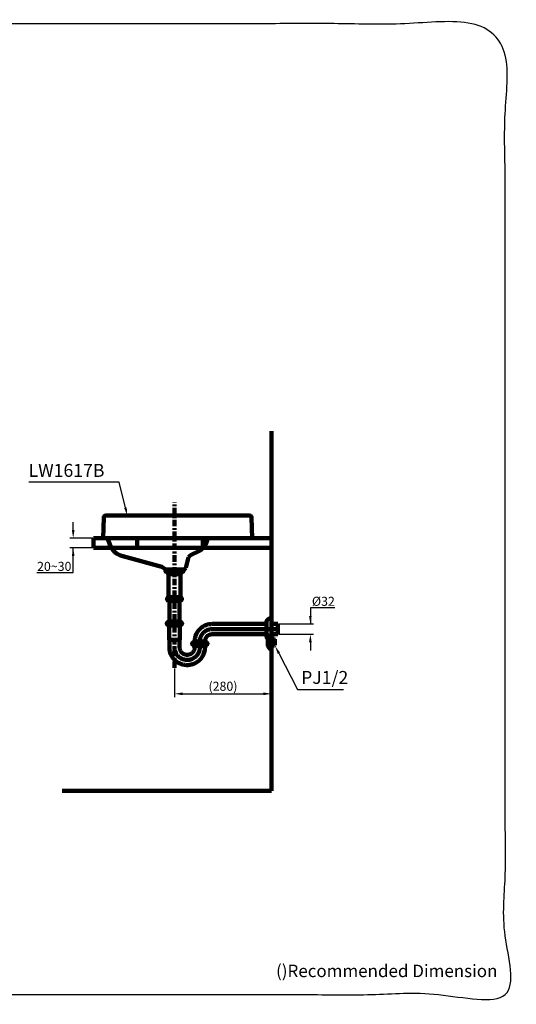
# Model space of a CAD drawing. Units: millimetres. Extents: x -13 to 3234, y -30 to 3012.
# Drawn here: x 1699 to 3234, y -30 to 3012 of the extents above; entities that cross this region are included whole.
import ezdxf
from ezdxf import colors
from ezdxf.entities.mleader import LeaderData, LeaderLine
from ezdxf.math import Vec2, Vec3

# ---------------------------------------------------------------- set-up
doc = ezdxf.new("R2010")
doc.units = ezdxf.units.MM
doc.header["$MEASUREMENT"] = 0
doc.linetypes.add('2. CENTER', pattern=[36.5, 20, -5.5, 5.5, -5.5])
for name, color, linetype in [('Border', 18, 'Continuous'), ('LW1617B_LW1617CB$BASIN', 18, 'Continuous'), ('LW1617B_LW1617CB$Dim', 18, 'Continuous'), ('TEMPLATE UP', 18, 'Continuous'), ('TEMPLATE UP$1. Dimension', 18, 'Continuous'), ('TEMPLATE UP$2. Counter Top', 18, 'Continuous'), ('TEMPLATE UP$3. Holes', 18, 'Continuous'), ('TEMPLATE UP$4. Center Pipe', 18, 'Continuous'), ('TEMPLATE UP$4.1 Center Pipe', 18, 'Continuous'), ('TEMPLATE UP$5. Center Line', 18, 'Continuous'), ('TEMPLATE UP$6. Floor and Wall', 18, 'Continuous'), ('TEMPLATE UP$7. Leader', 18, 'Continuous')]:
    doc.layers.add(name, color=color, linetype=linetype)
doc.styles.add('Arial', font='txt')
doc.dimstyles.new('Standard (TOTO)', dxfattribs={"dimtxt": 28, "dimasz": 25, "dimexe": 10, "dimexo": 2, "dimgap": 5, "dimtad": 1, "dimtoh": 1, "dimdec": 0, "dimzin": 1, "dimdsep": 46, "dimtxsty": 'Arial', "dimcen": 20, "dimadec": 0, "dimazin": 1, "dimtfac": 1, "dimtdec": 4, "dimtix": 1, "dimtofl": 0, "dimtmove": 1, "dimatfit": 3, "dimfxl": 0, "dimtolj": 1, "dimtzin": 1, "dimarcsym": 0})

# ---------------------------------------------------------------- blocks, each defined once
blk = doc.blocks.new('*D2')
at = {"layer": 'Defpoints', "color": 0}
for p in [(2497.8, 1145), (2497.8, 1113.2), (2597.9, 1113.2)]:
    blk.add_point(p, dxfattribs=at)
at = {"layer": 'TEMPLATE UP$1. Dimension', "color": 0, "lineweight": -2}
for p, q in [((2673.1, 1195), (2597.9, 1195)), ((2597.9, 1195), (2597.9, 1145)), ((2499.8, 1145), (2607.9, 1145)), ((2499.8, 1113.2), (2607.9, 1113.2)), ((2597.9, 1088.2), (2597.9, 1063.2))]:
    blk.add_line(p, q, dxfattribs=at)
at = {"layer": 'TEMPLATE UP$1. Dimension', "color": 0}
for points in [[(2593.7, 1170), (2602, 1170), (2597.9, 1145)], [(2602, 1088.2), (2593.7, 1088.2), (2597.9, 1113.2)]]:
    blk.add_solid(points, dxfattribs=at)
at = {"layer": 'TEMPLATE UP$1. Dimension', "color": 0, "lineweight": 140, "insert": (2638, 1215.1), "char_height": 28, "attachment_point": 5, "style": 'Arial'}
blk.add_mtext('\\A1;Ø32', dxfattribs=at)
blk = doc.blocks.new('*D6')
at = {"layer": 'Defpoints', "color": 0}
for p in [(1927.8, 1410.1), (1864.8, 1380.3), (1927.8, 1380.3)]:
    blk.add_point(p, dxfattribs=at)
at = {"layer": 'TEMPLATE UP$1. Dimension', "color": 0, "lineweight": -2}
for p, q in [((1864.8, 1435.1), (1864.8, 1460.1)), ((1925.8, 1410.1), (1854.8, 1410.1)), ((1925.8, 1380.3), (1854.8, 1380.3)), ((1864.8, 1303.7), (1864.8, 1380.3)), ((1752.9, 1303.7), (1864.8, 1303.7))]:
    blk.add_line(p, q, dxfattribs=at)
at = {"layer": 'TEMPLATE UP$1. Dimension', "color": 0}
for points in [[(1860.6, 1435.1), (1868.9, 1435.1), (1864.8, 1410.1)], [(1868.9, 1355.3), (1860.6, 1355.3), (1864.8, 1380.3)]]:
    blk.add_solid(points, dxfattribs=at)
at = {"layer": 'TEMPLATE UP$1. Dimension', "color": 0, "lineweight": 158, "insert": (1806.3, 1323), "char_height": 28, "attachment_point": 5, "style": 'Arial'}
blk.add_mtext('\\A1;20~30', dxfattribs=at)
blk = doc.blocks.new('*D13')
at = {"layer": 'Defpoints', "color": 0}
for p in [(2477.8, 1066.1), (2177.9, 1009), (2477.8, 929.2)]:
    blk.add_point(p, dxfattribs=at)
at = {"layer": 'LW1617B_LW1617CB$Dim', "color": 0, "lineweight": -2}
for p, q in [((2477.8, 1064.1), (2477.8, 919.2)), ((2177.9, 1007), (2177.9, 919.2)), ((2202.9, 929.2), (2452.8, 929.2))]:
    blk.add_line(p, q, dxfattribs=at)
at = {"layer": 'LW1617B_LW1617CB$Dim', "color": 0}
for points in [[(2202.9, 933.4), (2202.9, 925.1), (2177.9, 929.2)], [(2452.8, 925.1), (2452.8, 933.4), (2477.8, 929.2)]]:
    blk.add_solid(points, dxfattribs=at)
at = {"layer": 'LW1617B_LW1617CB$Dim', "color": 0, "lineweight": 158, "insert": (2327.8, 952.6), "char_height": 28, "attachment_point": 5, "style": 'Arial'}
blk.add_mtext('\\A1;(280)', dxfattribs=at)

msp = doc.modelspace()

# ---------------------------------------------------------------- linework, layer by layer
at = {"layer": 'Border', "color": 0}
msp.add_open_spline([(0, 3000), (1600, 3000), (3200, 3000), (3200, 1500), (3200, 0), (1600, 0), (0, 0), (0, 1500), (0, 3000)], degree=2, knots=[0, 0, 0, 1, 1, 2, 2, 3, 3, 4, 4, 4], dxfattribs=at)
at = {"layer": 'LW1617B_LW1617CB$BASIN', "color": 0, "lineweight": 211}
for points in [[(2416.2, 1474.4), (2417.8, 1410.1)], [(1957.7, 1410.1), (2417.8, 1410.1)], [(1971, 1410.1), (1977.1, 1393.5)], [(1977.1, 1393.5), (1978.3, 1390.3)], [(2227.1, 1358.1), (2255.4, 1370.6)], [(2018.1, 1354.1), (2138.3, 1322.1), (2150.7, 1312.9)], [(2221.5, 1351.6), (2212.5, 1318.9)], [(2227.1, 1358.1), (2221.5, 1351.6)], [(2150.7, 1312.9), (2204.8, 1312.9)], [(2204.8, 1312.9), (2150.7, 1312.9)]]:
    msp.add_lwpolyline(points, dxfattribs=at)
msp.add_open_spline([(1957.7, 1410.1), (1957.7, 1410.1), (1959.4, 1474.4), (1959.4, 1474.4), (1959.9, 1478), (1961.9, 1479.9), (1965.5, 1480.2), (1965.5, 1480.2), (2410.1, 1480.2), (2410.1, 1480.2), (2413.7, 1479.9), (2415.7, 1478), (2416.2, 1474.4)], degree=3, knots=[0, 0, 0, 0, 1, 1, 1, 2, 2, 2, 3, 3, 3, 4, 4, 4, 4], dxfattribs=at)
for points in [[(2280, 1410.3), (2277.7, 1392.2), (2269.5, 1379), (2255.4, 1370.6)], [(1978.3, 1390.3), (1985.7, 1371.8), (1999, 1359.7), (2018.1, 1354.1)], [(2204.8, 1312.9), (2208.7, 1313.2), (2211.3, 1315.1), (2212.5, 1318.9)]]:
    msp.add_open_spline(points, degree=3, dxfattribs=at)
at = {"layer": 'TEMPLATE UP$2. Counter Top', "color": 0, "lineweight": 100}
for points in [[(2477.8, 1410.1), (1927.8, 1410.1)], [(1927.8, 1410.1), (1927.8, 1380.1)], [(2062.9, 1410.1), (2062.9, 1380.1)], [(2265.5, 1410.1), (2265.5, 1380.1)], [(2477.8, 1380.1), (1927.8, 1380.1)]]:
    msp.add_lwpolyline(points, dxfattribs=at)
at = {"layer": 'TEMPLATE UP$3. Holes', "color": 0, "lineweight": 100}
for p, q in [((2477.8, 1162.1), (2477.8, 1096.5)), ((2461.8, 1149.1), (2461.8, 1122.1)), ((2477.8, 1145), (2497.8, 1145)), ((2497.8, 1145), (2497.8, 1113.2)), ((2466.8, 1077.5), (2466.8, 1100.7)), ((2467.4, 1102.3), (2474.6, 1111.2)), ((2476.5, 1112.1), (2477.8, 1112.1)), ((2477.8, 1113.2), (2497.8, 1113.2)), ((2477.8, 1066.1), (2477.8, 1112.1)), ((2477.8, 1099.5), (2486.6, 1099.5)), ((2486.6, 1099.5), (2487.8, 1098.3)), ((2487.8, 1079.9), (2487.8, 1098.3)), ((2474.6, 1067), (2467.4, 1075.9)), ((2477.8, 1066.1), (2476.5, 1066.1)), ((2486.6, 1078.8), (2477.8, 1078.8)), ((2487.8, 1079.9), (2486.6, 1078.8))]:
    msp.add_line(p, q, dxfattribs=at)
msp.add_lwpolyline([(2461.8, 1122.1), (2461.8, 1109.1)], dxfattribs=at)
for centre, radius, start, end in [((2474.8, 1149.1), 13, 90, 180.0001), ((2474.8, 1109.1), 13, 179.9999, 227.8718), ((2469.3, 1100.7), 2.5, 141.009, 180), ((2476.5, 1109.6), 2.5, 90, 141.009), ((2469.3, 1077.5), 2.5, 180, 218.991), ((2476.5, 1068.6), 2.5, 218.991, 270)]:
    msp.add_arc(centre, radius, start, end, dxfattribs=at)
msp.add_open_spline([(2477.8, 1162.1), (2476.3, 1162.1), (2474.8, 1162.1)], degree=2, dxfattribs=at)
at = {"layer": 'TEMPLATE UP$4. Center Pipe', "color": 0, "lineweight": 100}
for points in [[(2155.9, 1143.1), (2155.9, 1140.1)], [(2199.9, 1140.1), (2155.9, 1140.1)], [(2159.9, 1140.1), (2159.9, 1137.6)], [(2161.3, 1135.1), (2161.3, 1098.1)], [(2194.2, 1153.1), (2161.5, 1153.1)], [(2194.5, 1098.1), (2194.5, 1135.1)], [(2195.8, 1137.6), (2195.8, 1140.1)], [(2199.9, 1140.1), (2199.9, 1143.1)], [(2294.2, 1145), (2461.8, 1145)], [(2496.6, 1129.1), (2294.2, 1129.1)], [(2161.3, 1098.1), (2161.3, 1098.1)], [(2162, 1096.3), (2162.1, 1096.3)], [(2162, 1096.3), (2162, 1072.4)], [(2162.1, 1096.3), (2162.5, 1096.3)], [(2162.5, 1096.3), (2163.2, 1096.3)], [(2163.2, 1096.3), (2164.2, 1096.3)], [(2164.2, 1096.3), (2165.4, 1096.3)], [(2165.4, 1096.3), (2166.9, 1096.3)], [(2166.9, 1096.3), (2168.6, 1096.3)], [(2168.6, 1096.3), (2170.5, 1096.3)], [(2170.5, 1096.3), (2172.6, 1096.3)], [(2172.6, 1096.3), (2174.7, 1096.3)], [(2174.7, 1096.3), (2176.9, 1096.3)], [(2176.9, 1096.3), (2179.1, 1096.3)], [(2179.1, 1096.3), (2181.3, 1096.3)], [(2181.3, 1096.3), (2183.4, 1096.3)], [(2183.4, 1096.3), (2185.4, 1096.3)], [(2185.4, 1096.3), (2187.3, 1096.3)], [(2187.3, 1096.3), (2189, 1096.3)], [(2189, 1096.3), (2190.5, 1096.3)], [(2190.5, 1096.3), (2191.7, 1096.3)], [(2191.7, 1096.3), (2192.6, 1096.3)], [(2192.6, 1096.3), (2193.3, 1096.3)], [(2193.3, 1096.3), (2193.7, 1096.3)], [(2193.7, 1096.3), (2193.7, 1096.3)], [(2193.7, 1073.9), (2193.8, 1096.3)], [(2294.2, 1113.2), (2461.8, 1113.2)], [(2234.2, 1080.8), (2234.2, 1077.8)], [(2278.2, 1077.8), (2234.2, 1077.8)], [(2238.3, 1077.8), (2238.3, 1075.5)], [(2272.6, 1090.8), (2239.9, 1090.8)], [(2240.4, 1091.1), (2240.4, 1090.8)], [(2256.2, 1081.6), (2256.2, 1091.1)], [(2272.1, 1090.8), (2272.1, 1091.1)], [(2274.2, 1075.5), (2274.2, 1077.8)], [(2278.2, 1077.8), (2278.2, 1080.8)], [(2217.5, 1033.9), (2215.2, 1033.9)]]:
    msp.add_lwpolyline(points, dxfattribs=at)
for points, weights in [([(2155.4, 1149.3), (2152.7, 1146), (2155.9, 1143.1)], [1, 0.724385178228, 1]), ([(2161.5, 1153.1), (2157.8, 1152.3), (2155.4, 1149.3)], [1, 0.944360403165, 1]), ([(2200.4, 1149.3), (2198, 1152.3), (2194.2, 1153.1)], [1, 0.944360403165, 1]), ([(2199.9, 1143.1), (2203.1, 1146), (2200.4, 1149.3)], [1, 0.724385178228, 1]), ([(2294.2, 1145), (2240.4, 1145), (2240.4, 1091.1)], [1, 0.707106781187, 1]), ([(2294.2, 1129.1), (2256.2, 1129.1), (2256.2, 1091.1)], [1, 0.707106781187, 1]), ([(2294.2, 1113.2), (2272.1, 1113.2), (2272.1, 1091.1)], [1, 0.707106781187, 1]), ([(2233.7, 1087), (2231, 1083.7), (2234.2, 1080.8)], [1, 0.724385178228, 1]), ([(2239.9, 1090.8), (2236.2, 1090), (2233.7, 1087)], [1, 0.944360403165, 1]), ([(2238.3, 1075.5), (2238.3, 1074.7), (2238.9, 1074.3)], [1, 0.899009462067, 1]), ([(2240.4, 1071.3), (2240.3, 1073.1), (2238.9, 1074.3)], [1, 0.907312732705, 1]), ([(2273.6, 1074.3), (2272.2, 1073.1), (2272.1, 1071.3)], [1, 0.907312732705, 1]), ([(2278.7, 1087), (2276.3, 1090), (2272.6, 1090.8)], [1, 0.944360403165, 1]), ([(2273.6, 1074.3), (2274.2, 1074.7), (2274.2, 1075.5)], [1, 0.899009462067, 1]), ([(2278.2, 1080.8), (2281.4, 1083.7), (2278.7, 1087)], [1, 0.724385178228, 1])]:
    msp.add_rational_spline(points, weights, degree=2, dxfattribs=at)
for points, knots in [([(2160.2, 1149.3), (2160.7, 1149.1), (2161.2, 1148.8), (2161.9, 1148.1), (2162.1, 1147.6), (2162.3, 1147), (2162.4, 1146.4), (2162.3, 1145.8), (2162.1, 1145.2), (2161.6, 1144.4), (2160.7, 1143.8), (2159.6, 1143.4), (2158.4, 1143.3), (2157.3, 1143.4), (2156.3, 1143.8), (2155.4, 1144.5), (2155, 1145.4), (2154.8, 1146.1), (2154.8, 1146.6), (2154.9, 1147.2), (2155.1, 1147.8), (2155.6, 1148.6), (2156.3, 1149), (2156.8, 1149.2), (2156.9, 1149.3)], [0, 0, 0, 0, 0.091668, 0.1225618, 0.1536376, 0.1738087, 0.194139, 0.2118457, 0.2350708, 0.2718848, 0.3436942, 0.4267615, 0.5116731, 0.5872046, 0.6625607, 0.7380646, 0.7759723, 0.7949865, 0.8141199, 0.8315529, 0.855658, 0.8946816, 0.9723667, 1, 1, 1, 1]), ([(2156.9, 1149.3), (2157.1, 1149.4), (2157.6, 1149.5), (2158.3, 1149.6), (2159, 1149.6), (2159.6, 1149.5), (2160, 1149.3), (2160.2, 1149.3)], [0, 0, 0, 0, 0.205286, 0.41176, 0.621716, 0.832816, 1, 1, 1, 1]), ([(2159.9, 1137.6), (2159.9, 1137.5), (2159.9, 1137.4), (2160, 1137.2), (2160.2, 1136.9), (2160.3, 1136.8), (2160.4, 1136.7), (2160.4, 1136.7)], [0, 0, 0, 0, 0.083003, 0.423846, 0.694796, 0.922411, 1, 1, 1, 1]), ([(2160.4, 1136.7), (2160.5, 1136.7), (2160.7, 1136.5), (2161, 1136.1), (2161.3, 1135.6), (2161.2, 1135.2), (2161.2, 1135.1)], [0, 0, 0, 0, 0.084885, 0.435288, 0.78441, 1, 1, 1, 1]), ([(2181.1, 1149.3), (2181.6, 1149.2), (2182.6, 1149), (2183.9, 1148.5), (2184.7, 1147.8), (2185.2, 1147.2), (2185.4, 1146.7), (2185.4, 1146.1), (2185.1, 1145.6), (2184.6, 1144.9), (2183.1, 1144.1), (2180.8, 1143.5), (2178.1, 1143.3), (2175.5, 1143.4), (2173.4, 1143.8), (2171.8, 1144.4), (2170.9, 1145.1), (2170.4, 1145.7), (2170.2, 1146.2), (2170.3, 1146.8), (2170.5, 1147.3), (2171, 1148), (2172.4, 1148.8), (2173.6, 1149.1), (2174.5, 1149.3)], [0, 0, 0, 0, 0.05267, 0.105078, 0.141928, 0.165395, 0.184121, 0.20293, 0.220219, 0.247432, 0.294253, 0.393076, 0.499991, 0.579989, 0.659794, 0.725488, 0.756657, 0.782608, 0.801233, 0.819942, 0.837216, 0.864077, 0.910011, 1, 1, 1, 1]), ([(2174.5, 1149.3), (2175, 1149.4), (2176.1, 1149.5), (2177.8, 1149.6), (2179.5, 1149.5), (2180.6, 1149.4), (2181.1, 1149.3)], [0, 0, 0, 0, 0.248956, 0.5, 0.749001, 1, 1, 1, 1]), ([(2198.8, 1149.3), (2199.2, 1149.1), (2199.8, 1148.8), (2200.4, 1148.1), (2200.7, 1147.6), (2200.9, 1147), (2200.9, 1146.4), (2200.9, 1145.8), (2200.6, 1145.2), (2200.1, 1144.4), (2199.3, 1143.8), (2198.1, 1143.4), (2197, 1143.3), (2195.9, 1143.4), (2194.8, 1143.8), (2194, 1144.5), (2193.5, 1145.4), (2193.3, 1146.1), (2193.3, 1146.6), (2193.4, 1147.2), (2193.6, 1147.8), (2194.2, 1148.6), (2194.8, 1149), (2195.3, 1149.2), (2195.4, 1149.3)], [0, 0, 0, 0, 0.091668, 0.122562, 0.153638, 0.173809, 0.194139, 0.211846, 0.235071, 0.271885, 0.343694, 0.426762, 0.511673, 0.587205, 0.662561, 0.738065, 0.775972, 0.794986, 0.81412, 0.831553, 0.855658, 0.894682, 0.972367, 1, 1, 1, 1]), ([(2194.5, 1135.1), (2194.5, 1135.1), (2194.5, 1135.4), (2194.6, 1135.9), (2194.9, 1136.4), (2195.2, 1136.6), (2195.3, 1136.7), (2195.3, 1136.7)], [0, 0, 0, 0, 0.0979259, 0.4597577, 0.7497597, 0.9950778, 1, 1, 1, 1]), ([(2195.3, 1136.7), (2195.4, 1136.8), (2195.5, 1136.8), (2195.7, 1137.1), (2195.8, 1137.4), (2195.8, 1137.5), (2195.8, 1137.6)], [0, 0, 0, 0, 0.1845622, 0.5185046, 0.8651407, 1, 1, 1, 1]), ([(2195.4, 1149.3), (2195.7, 1149.4), (2196.1, 1149.5), (2196.8, 1149.6), (2197.5, 1149.6), (2198.2, 1149.5), (2198.6, 1149.3), (2198.8, 1149.3)], [0, 0, 0, 0, 0.2052861, 0.4117596, 0.6217157, 0.8328156, 1, 1, 1, 1]), ([(2161.3, 1098.1), (2161.3, 1098), (2161.3, 1097.8), (2161.4, 1097.6), (2161.5, 1097.4), (2161.6, 1097.4), (2161.6, 1097.3)], [0, 0, 0, 0, 0.22388, 0.631643, 0.962339, 1, 1, 1, 1]), ([(2161.6, 1097.3), (2161.7, 1097.2), (2161.9, 1096.9), (2162, 1096.6), (2162, 1096.4), (2162, 1096.3)], [0, 0, 0, 0, 0.440989, 0.918915, 1, 1, 1, 1]), ([(2193.8, 1096.3), (2193.8, 1096.4), (2193.8, 1096.7), (2193.9, 1097), (2194.1, 1097.2), (2194.1, 1097.3)], [0, 0, 0, 0, 0.305504, 0.759092, 1, 1, 1, 1]), ([(2194.1, 1097.3), (2194.1, 1097.3), (2194.2, 1097.4), (2194.3, 1097.6), (2194.5, 1097.9), (2194.5, 1098), (2194.5, 1098.1)], [0, 0, 0, 0, 0.068109, 0.427955, 0.814361, 1, 1, 1, 1]), ([(2162, 1072.4), (2162.1, 1070.3), (2162.3, 1066.4), (2163.3, 1060.7), (2164.8, 1055.6), (2166.5, 1051.1), (2168.5, 1047.1), (2170.6, 1043.5), (2172.8, 1040.3), (2175.1, 1037.4), (2177.4, 1034.9), (2179.8, 1032.6), (2182.9, 1029.8), (2187, 1026.8), (2192.2, 1023.9), (2197.4, 1021.6), (2202.3, 1020), (2206.8, 1019), (2211.4, 1018.3), (2215.3, 1018.1), (2218.4, 1018.1), (2220.7, 1018.2), (2223, 1018.4), (2225.7, 1018.7), (2229.1, 1019.4), (2233.2, 1020.4), (2237.6, 1022), (2241.6, 1023.8), (2245.1, 1025.7), (2248.1, 1027.6), (2250.7, 1029.5), (2253.6, 1031.9), (2256.7, 1034.8), (2259.9, 1038.4), (2262.8, 1042.4), (2265.5, 1046.8), (2268, 1052), (2270.1, 1057.8), (2271.6, 1064.3), (2271.9, 1068.9), (2272.1, 1071.3)], [0, 0, 0, 0, 0.036321, 0.070031, 0.101131, 0.129619, 0.155496, 0.178759, 0.203225, 0.223942, 0.243273, 0.262957, 0.282992, 0.317157, 0.352295, 0.388134, 0.415379, 0.442933, 0.470782, 0.495841, 0.512183, 0.525229, 0.537407, 0.552847, 0.571617, 0.599354, 0.627025, 0.653204, 0.67789, 0.696565, 0.7147, 0.736038, 0.761469, 0.790993, 0.818725, 0.8493, 0.882715, 0.918971, 0.958066, 1, 1, 1, 1]), ([(2177.8, 1072.7), (2177.8, 1072.5), (2177.9, 1072.3), (2177.9, 1072.1), (2177.9, 1072.1), (2177.9, 1072), (2177.9, 1071.9), (2177.9, 1071.8), (2177.9, 1071.6), (2177.9, 1071.5), (2177.9, 1071.4), (2177.9, 1071.3), (2177.9, 1071), (2177.9, 1070.9), (2178, 1070.1), (2178, 1069.5), (2178.2, 1067.6), (2178.4, 1066.3), (2179.2, 1062.6), (2180, 1060.2), (2181.9, 1055.5), (2183.1, 1053.3), (2186, 1049.1), (2187.6, 1047.2), (2191.2, 1043.6), (2193.1, 1042), (2197.3, 1039.2), (2199.6, 1038), (2204.2, 1036), (2206.7, 1035.3), (2211.6, 1034.2), (2214.1, 1034), (2219.2, 1033.9), (2221.7, 1034.1), (2226.7, 1035.1), (2229.1, 1035.8), (2233.8, 1037.6), (2236.1, 1038.8), (2240.3, 1041.5), (2242.3, 1043.1), (2246, 1046.6), (2247.6, 1048.5), (2250.6, 1052.6), (2251.8, 1054.8), (2253.9, 1059.4), (2254.7, 1061.9), (2255.5, 1065.5), (2255.8, 1066.8), (2256, 1068.4), (2256, 1068.7), (2256.1, 1069.1), (2256.1, 1069.3), (2256.1, 1069.6), (2256.1, 1069.8), (2256.2, 1070.1), (2256.2, 1070.3), (2256.2, 1070.5), (2256.2, 1070.6), (2256.2, 1070.7), (2256.2, 1070.8), (2256.2, 1071.1), (2256.2, 1071.5), (2256.3, 1071.9)], [0, 0, 0, 0, 0.003906, 0.003906, 0.004883, 0.004883, 0.005859, 0.007813, 0.007813, 0.009766, 0.009766, 0.011719, 0.011719, 0.015625, 0.015625, 0.03125, 0.03125, 0.0625, 0.0625, 0.125, 0.125, 0.1875, 0.1875, 0.25, 0.25, 0.3125, 0.3125, 0.375, 0.375, 0.4375, 0.4375, 0.5, 0.5, 0.5625, 0.5625, 0.625, 0.625, 0.6875, 0.6875, 0.75, 0.75, 0.8125, 0.8125, 0.875, 0.875, 0.9375, 0.9375, 0.96875, 0.96875, 0.976563, 0.976563, 0.980469, 0.980469, 0.984375, 0.984375, 0.988281, 0.988281, 0.990234, 0.990234, 0.992188, 0.992188, 1, 1, 1, 1]), ([(2240.4, 1071.3), (2240.2, 1070), (2239.9, 1067.6), (2238.8, 1064.3), (2237.4, 1061.5), (2235.8, 1059.2), (2234.2, 1057.1), (2232.3, 1055.4), (2230, 1053.6), (2227.1, 1051.9), (2223.7, 1050.7), (2220.5, 1050), (2217.3, 1049.7), (2213.8, 1049.9), (2210.2, 1050.7), (2206.7, 1052.1), (2203.9, 1053.8), (2201.7, 1055.4), (2199.8, 1057.3), (2197.9, 1059.6), (2196.2, 1062.4), (2194.8, 1065.7), (2193.8, 1069.6), (2193.7, 1072.4), (2193.7, 1073.9)], [0, 0, 0, 0, 0.053578, 0.101412, 0.1435, 0.179837, 0.219327, 0.252647, 0.286856, 0.340045, 0.391027, 0.434047, 0.477337, 0.524965, 0.577558, 0.631653, 0.680619, 0.710348, 0.745238, 0.791646, 0.834025, 0.88288, 0.938207, 1, 1, 1, 1]), ([(2238.8, 1087), (2239.3, 1086.8), (2239.9, 1086.5), (2240.5, 1085.8), (2240.8, 1085.3), (2241, 1084.7), (2241, 1084.1), (2240.9, 1083.5), (2240.7, 1082.9), (2240.2, 1082.1), (2239.3, 1081.5), (2238.2, 1081.1), (2237, 1081), (2235.9, 1081.2), (2234.8, 1081.6), (2233.9, 1082.2), (2233.4, 1083.1), (2233.3, 1083.8), (2233.2, 1084.3), (2233.3, 1084.9), (2233.6, 1085.5), (2234.1, 1086.3), (2234.8, 1086.7), (2235.3, 1086.9), (2235.4, 1087)], [0, 0, 0, 0, 0.091668, 0.122562, 0.153638, 0.173809, 0.194139, 0.211846, 0.235071, 0.271885, 0.343694, 0.426762, 0.511673, 0.587205, 0.662561, 0.738065, 0.775972, 0.794986, 0.81412, 0.831553, 0.855658, 0.894682, 0.972367, 1, 1, 1, 1]), ([(2235.4, 1087), (2235.6, 1087.1), (2236.1, 1087.2), (2236.8, 1087.3), (2237.5, 1087.3), (2238.2, 1087.2), (2238.6, 1087.1), (2238.8, 1087)], [0, 0, 0, 0, 0.2052863, 0.4117596, 0.6217158, 0.8328156, 1, 1, 1, 1]), ([(2259.9, 1087), (2260.4, 1086.9), (2261.3, 1086.7), (2262.6, 1086.2), (2263.5, 1085.5), (2263.9, 1084.9), (2264.1, 1084.4), (2264.1, 1083.8), (2263.9, 1083.3), (2263.3, 1082.6), (2261.9, 1081.8), (2259.5, 1081.2), (2256.8, 1081), (2254.3, 1081.1), (2252.2, 1081.5), (2250.6, 1082.1), (2249.6, 1082.8), (2249.2, 1083.4), (2249, 1083.9), (2249, 1084.5), (2249.2, 1085), (2249.8, 1085.7), (2251.1, 1086.5), (2252.4, 1086.8), (2253.2, 1087)], [0, 0, 0, 0, 0.05267, 0.105078, 0.141928, 0.165395, 0.184121, 0.20293, 0.220218, 0.247432, 0.294253, 0.393076, 0.499991, 0.579989, 0.659794, 0.725488, 0.756657, 0.782608, 0.801233, 0.819942, 0.837216, 0.864077, 0.910011, 1, 1, 1, 1]), ([(2253.2, 1087), (2253.8, 1087.1), (2254.9, 1087.3), (2256.5, 1087.3), (2258.2, 1087.3), (2259.3, 1087.1), (2259.9, 1087)], [0, 0, 0, 0, 0.2489558, 0.4999995, 0.7490003, 1, 1, 1, 1]), ([(2277.3, 1087), (2277.7, 1086.8), (2278.3, 1086.5), (2278.9, 1085.8), (2279.2, 1085.3), (2279.3, 1084.7), (2279.4, 1084.1), (2279.3, 1083.5), (2279.1, 1082.9), (2278.6, 1082.1), (2277.8, 1081.5), (2276.7, 1081.1), (2275.5, 1081), (2274.4, 1081.2), (2273.4, 1081.6), (2272.6, 1082.2), (2272.1, 1083.1), (2272, 1083.8), (2272, 1084.3), (2272, 1084.9), (2272.3, 1085.5), (2272.8, 1086.3), (2273.4, 1086.7), (2273.9, 1086.9), (2274, 1087)], [0, 0, 0, 0, 0.091668, 0.122562, 0.153638, 0.173809, 0.194139, 0.211846, 0.235071, 0.271885, 0.343694, 0.426762, 0.511673, 0.587205, 0.662561, 0.738065, 0.775972, 0.794986, 0.81412, 0.831553, 0.855658, 0.894682, 0.972367, 1, 1, 1, 1]), ([(2274, 1087), (2274.3, 1087.1), (2274.7, 1087.2), (2275.4, 1087.3), (2276.1, 1087.3), (2276.7, 1087.2), (2277.1, 1087.1), (2277.3, 1087)], [0, 0, 0, 0, 0.205286, 0.41176, 0.621716, 0.832816, 1, 1, 1, 1])]:
    msp.add_open_spline(points, degree=3, knots=knots, dxfattribs=at)
at = {"layer": 'TEMPLATE UP$4.1 Center Pipe', "color": 0, "lineweight": 100}
for points in [[(2148.9, 1308.9), (2155.8, 1313)], [(2148.9, 1307.9), (2148.9, 1308.9)], [(2199.9, 1313), (2206.9, 1308.9)], [(2206.9, 1308.9), (2206.9, 1307.9)], [(2206.9, 1307.9), (2148.9, 1307.9)], [(2150.9, 1306.9), (2150.9, 1307.9)], [(2204.4, 1306.4), (2151.4, 1306.4)], [(2155.9, 1300.6), (2155.9, 1304.9)], [(2157.9, 1299.4), (2155.9, 1300.6)], [(2197.9, 1299.4), (2157.9, 1299.4)], [(2158.9, 1299.4), (2158.9, 1228.2)], [(2166, 1301.4), (2166, 1306.1)], [(2189.7, 1301.4), (2189.7, 1306.1)], [(2196.9, 1228.2), (2196.9, 1299.4)], [(2199.9, 1300.6), (2197.9, 1299.4)], [(2199.9, 1304.9), (2199.9, 1300.6)], [(2204.9, 1307.9), (2204.9, 1306.9)], [(2157.4, 1228.2), (2198.4, 1228.2)], [(2198.4, 1216.3), (2157.4, 1216.3)], [(2161.9, 1216.3), (2162, 1216.3)], [(2162, 1153.1), (2162, 1216.3)], [(2193.7, 1216.3), (2193.7, 1153.1)]]:
    msp.add_lwpolyline(points, dxfattribs=at)
for points, weights in [([(2150.9, 1306.9), (2150.9, 1306.4), (2151.4, 1306.4)], [1, 0.707106781187, 1]), ([(2155.9, 1304.9), (2155.9, 1306.4), (2154.4, 1306.4)], [1, 0.707106781187, 1]), ([(2155.9, 1301.4), (2161, 1296.7), (2166, 1301.4)], [1, 0.734088482397, 1]), ([(2166.1, 1301.4), (2172, 1297.2), (2177.9, 1301.4)], [1, 0.809806314113, 1]), ([(2177.9, 1301.4), (2183.8, 1297.2), (2189.7, 1301.4)], [1, 0.809806314113, 1]), ([(2189.7, 1301.4), (2194.7, 1296.7), (2199.8, 1301.4)], [1, 0.734088482397, 1]), ([(2201.4, 1306.4), (2199.9, 1306.4), (2199.9, 1304.9)], [1, 0.707106781187, 1]), ([(2204.4, 1306.4), (2204.9, 1306.4), (2204.9, 1306.9)], [1, 0.707106781187, 1]), ([(2157.4, 1228.2), (2152.9, 1222.3), (2157.4, 1216.3)], [1, 0.796043851863, 1]), ([(2198.4, 1216.3), (2202.9, 1222.3), (2198.4, 1228.2)], [1, 0.796043851863, 1])]:
    msp.add_rational_spline(points, weights, degree=2, dxfattribs=at)
for points in [[(2158.9, 1222.3), (2158.9, 1219.1), (2166.9, 1219.1), (2174.9, 1219.1), (2174.9, 1222.3), (2174.9, 1225.4), (2166.9, 1225.4), (2158.9, 1225.4), (2158.9, 1222.3)], [(2180.9, 1222.3), (2180.9, 1219.1), (2188.9, 1219.1), (2196.8, 1219.1), (2196.8, 1222.3), (2196.8, 1225.4), (2188.9, 1225.4), (2180.9, 1225.4), (2180.9, 1222.3)]]:
    msp.add_rational_spline(points, [1, 0.707106781187, 1, 0.707106781187, 1, 0.707106781187, 1, 0.707106781187, 1], degree=2, knots=[0, 0, 0, 1.570796, 1.570796, 3.141593, 3.141593, 4.712389, 4.712389, 6.283185, 6.283185, 6.283185], dxfattribs=at)
at = {"layer": 'TEMPLATE UP$5. Center Line', "color": 0, "linetype": '2. CENTER', "lineweight": 100}
msp.add_lwpolyline([(2177.9, 1009), (2177.9, 1521.4)], dxfattribs=at)
at = {"layer": 'TEMPLATE UP$6. Floor and Wall', "color": 0, "lineweight": 211}
msp.add_line((2477.8, 629.1), (1831, 629.1), dxfattribs=at)
msp.add_lwpolyline([(2477.8, 1741.3), (2477.8, 629.1)], dxfattribs=at)

# ---------------------------------------------------------------- texts
at = {"layer": 'Border', "color": 0, "insert": (2491.8, 41.7), "char_height": 38.5, "width": 1401.484, "attachment_point": 7, "style": 'Arial'}
msp.add_mtext('()Recommended Dimension', dxfattribs=at)
at = {"layer": 'TEMPLATE UP', "color": 0, "insert": (1726.9, 1587.1), "char_height": 40, "width": 562.609, "attachment_point": 7, "style": 'Arial'}
msp.add_mtext('LW1617B', dxfattribs=at)
at = {"layer": 'TEMPLATE UP$7. Leader', "color": 0, "lineweight": 140, "insert": (2569.3, 947.3), "char_height": 40, "width": 358.696, "attachment_point": 7, "style": 'Arial'}
msp.add_mtext('PJ1/2', dxfattribs=at)

# ---------------------------------------------------------------- dimensions: what is measured, and where the dimension line sits
at = {"layer": 'LW1617B_LW1617CB$Dim', "color": 0, "lineweight": 158}
dim = msp.add_linear_dim(base=(2477.8, 929.2), p1=(2177.9, 1009), p2=(2477.8, 1066.1), text='(280)', dimstyle='Standard (TOTO)', override={"dimscale": 1, "dimtxt": 28, "dimasz": 25, "dimexe": 10, "dimexo": 2, "dimgap": 5, "dimtad": 1, "dimtih": 0, "dimdec": 0, "dimzin": 1, "dimtxsty": 'Arial', "dimsah": 0, "dimcen": 20, "dimazin": 1, "dimtix": 0, "dimtmove": 0, "dimtzin": 1}, dxfattribs=at)
dim.commit()
dim.dimension.update_dxf_attribs({"geometry": '*D13', "text_midpoint": (2327.8, 952.6)})
at = {"layer": 'TEMPLATE UP$1. Dimension', "color": 0, "lineweight": 158}
dim = msp.add_linear_dim(base=(1864.8, 1380.3), p1=(1927.8, 1410.1), p2=(1927.8, 1380.3), angle=90, text='20~30', dimstyle='Standard (TOTO)', override={"dimscale": 1, "dimtxt": 28, "dimasz": 25, "dimexe": 10, "dimexo": 2, "dimgap": 5, "dimtad": 1, "dimtih": 0, "dimdec": 0, "dimzin": 1, "dimtxsty": 'Arial', "dimsah": 0, "dimcen": 20, "dimazin": 1, "dimtix": 0, "dimtmove": 0, "dimtzin": 1}, dxfattribs=at)
dim.commit()
dim.dimension.update_dxf_attribs({"geometry": '*D6', "text_midpoint": (1806.3, 1303.7), "dimtype": 160})
at = {"layer": 'TEMPLATE UP$1. Dimension', "color": 0, "lineweight": 140}
dim = msp.add_linear_dim(base=(2597.9, 1113.2), p1=(2497.8, 1145), p2=(2497.8, 1113.2), angle=90, text='Ø32', dimstyle='Standard (TOTO)', override={"dimscale": 1, "dimtxt": 28, "dimasz": 25, "dimexe": 10, "dimexo": 2, "dimgap": 5, "dimtad": 1, "dimtih": 0, "dimdec": 0, "dimzin": 1, "dimtxsty": 'Arial', "dimsah": 0, "dimcen": 20, "dimazin": 1, "dimtix": 0, "dimtmove": 0, "dimtzin": 1}, dxfattribs=at)
dim.commit()
dim.dimension.update_dxf_attribs({"geometry": '*D2', "text_midpoint": (2638, 1195), "dimtype": 160})

# ---------------------------------------------------------------- leaders
at = {"layer": 'TEMPLATE UP', "color": 0}
ml = msp.add_multileader_mtext('Standard', dxfattribs=at)
ml.set_content('', color=256, style='Arial')
ml.set_leader_properties()
ml.build(insert=Vec2(0, 0))
ml.multileader.update_dxf_attribs({"has_dogleg": 0, "text_right_attachment_type": 2, "dogleg_length": 25, "arrow_head_size": 25})
ctx = ml.context
ctx.base_point, ctx.char_height, ctx.arrow_head_size, ctx.landing_gap_size = Vec3(1718.1, 1583), 28, 25, 5
ctx.right_attachment = 2
notes = []
notes.append((ctx, [(0, (1, 1, 0), (1753.1, 1583), (-1, 0), 25, [(0, [(2032.2, 1480.1), (2006.9, 1583)], 0, [])])]))
ctx.mtext.insert = Vec3(1723.1, 1583)
ml = msp.add_multileader_mtext('Standard', dxfattribs=at)
ml.set_content('', color=256, style='Arial')
ml.set_leader_properties()
ml.build(insert=Vec2(0, 0))
ml.multileader.update_dxf_attribs({"has_dogleg": 0, "text_right_attachment_type": 2, "dogleg_length": 25, "arrow_head_size": 25})
ctx = ml.context
ctx.base_point, ctx.char_height, ctx.arrow_head_size, ctx.landing_gap_size = Vec3(2700.6, 942.4), 28, 25, 5
ctx.right_attachment = 2
notes.append((ctx, [(0, (1, 1, 0), (2675.6, 942.4), (1, 0), 25, [(0, [(2489, 1076.7), (2558.4, 942.4)], 0, [])])]))
ctx.mtext.insert = Vec3(2705.6, 942.4)
for ctx, leaders in notes:
    for number, flags, end, landing, length, lines in leaders:
        leader = LeaderData()
        leader.index, (leader.has_last_leader_line, leader.has_dogleg_vector, leader.attachment_direction) = number, flags
        leader.last_leader_point, leader.dogleg_vector, leader.dogleg_length = Vec3(end), Vec3(landing), length
        for number, points, colour, breaks in lines:
            line = LeaderLine()
            line.index, line.vertices, line.color, line.breaks = number, Vec3.list(points), colors.encode_raw_color(colour), breaks
            leader.lines.append(line)
        ctx.leaders.append(leader)

doc.saveas('drawing.dxf')
